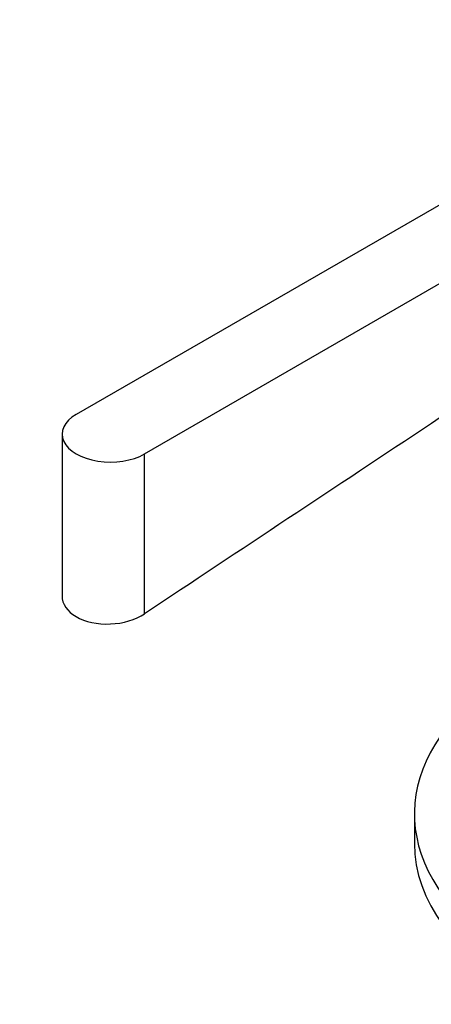
# Model space of a CAD drawing. Units: millimetres. Extents: x 0 to 1478, y 0 to 1758.
# Drawn here: x 1045 to 1079, y 551 to 632 of the extents above; entities that cross this region are included whole.
import ezdxf
from ezdxf import colors
from ezdxf.entities.mleader import LeaderData, LeaderLine
from ezdxf.math import Vec2, Vec3

# ---------------------------------------------------------------- set-up
doc = ezdxf.new("R2010")
doc.units = ezdxf.units.MM
doc.layers.add('DV6_Défaut', color=7, linetype='Continuous')
doc.layers.add('Défaut', color=7, linetype='Continuous')

# ---------------------------------------------------------------- blocks, each defined once
blk = doc.blocks.new('_DOT')
at = {"color": 0}
blk.add_line((0, 0), (-1, 0), dxfattribs=at)
at = {"color": 0, "const_width": 0.333}
blk.add_lwpolyline([(-0.1665, 0, 1), (0.1665, 0, 1)], format="xyb", close=True, dxfattribs=at)
blk = doc.blocks.new('SE5')
at = {"layer": 'DV6_Défaut', "color": 7, "linetype": 'Continuous'}
for p, q in [((1099.05, 628.004), (1049.988, 599.679)), ((1055.645, 596.413), (1104.706, 624.738)), ((1048.817, 598.046), (1048.817, 584.573)), ((1055.645, 583.179), (1055.645, 596.413)), ((1077.971, 566.611), (1077.971, 564.161))]:
    blk.add_line(p, q, dxfattribs=at)
blk.add_arc((14178.564, -19159.136), 23705.906, 123.4747392, 123.6123945, dxfattribs=at)
for centre, major_axis, start_param, end_param in [((1052.817, 598.046), (4, 0), 2.356194, 5.497787), ((1107.971, 566.611), (30, 0), 2.304441, 6.283185), ((1107.971, 564.161), (30, 0), 3.141593, 6.283185)]:
    blk.add_ellipse(centre, major_axis=major_axis, ratio=0.57735, start_param=start_param, end_param=end_param, dxfattribs=at)
blk.add_open_spline([(1048.817, 584.644), (1048.816, 583.998), (1049.248, 583.368), (1050.724, 582.515), (1051.76, 582.289), (1053.872, 582.377), (1054.899, 582.683), (1055.645, 583.179)], degree=3, knots=[0, 0, 0, 0, 0.333333, 0.333333, 0.666667, 0.666667, 1, 1, 1, 1], dxfattribs=at)

msp = doc.modelspace()

# ---------------------------------------------------------------- block references
at = {"layer": 'Défaut'}
msp.add_blockref('SE5', (0, 0), dxfattribs=at)

# ---------------------------------------------------------------- leaders
at = {"layer": 'Défaut', "color": 7, "linetype": 'Continuous'}
ml = msp.add_multileader_mtext('Standard', dxfattribs=at)
ml.set_content('{\\pxsm0.9;\\fSolid Edge ISO|b1||i0||c0|p34;\\W1.;22/02/2024\\P}', color=256)
ml.set_leader_properties()
ml.set_arrow_properties(name='DOT')
ml.build(insert=Vec2(0, 0))
ml.multileader.update_dxf_attribs({"leader_type": 0, "dogleg_length": 0, "arrow_head_size": 12})
ctx = ml.context
ctx.base_point, ctx.char_height, ctx.arrow_head_size = Vec3(1390.407, 1750.828), 12, 12
notes = []
notes.append((ctx, [(0, (0, 0, 0), (0, 0), (1, 0), 1, [])]))
ctx.mtext.insert = Vec3(1392.407, 1756.828)
for ctx, leaders in notes:
    for number, flags, end, landing, length, lines in leaders:
        leader = LeaderData()
        leader.index, (leader.has_last_leader_line, leader.has_dogleg_vector, leader.attachment_direction) = number, flags
        leader.last_leader_point, leader.dogleg_vector, leader.dogleg_length = Vec3(end), Vec3(landing), length
        for number, points, colour, breaks in lines:
            line = LeaderLine()
            line.index, line.vertices, line.color, line.breaks = number, Vec3.list(points), colors.encode_raw_color(colour), breaks
            leader.lines.append(line)
        ctx.leaders.append(leader)

doc.saveas('drawing.dxf')
